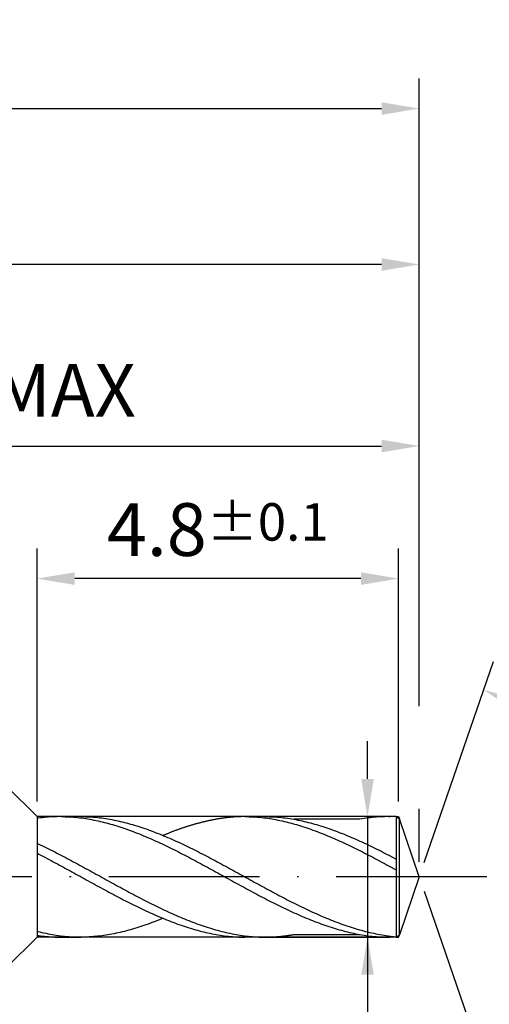
# Model space of a CAD drawing. Units: millimetres. Extents: x 0 to 420, y -1 to 297.
# Drawn here: x 318 to 349, y 115 to 181 of the extents above; entities that cross this region are included whole.
import ezdxf

# ---------------------------------------------------------------- set-up
doc = ezdxf.new("R2010")
doc.units = ezdxf.units.MM
doc.linetypes.add('GEN7', pattern=[15, 10, -2.5, 0, -2.5])
doc.layers.get('DEFPOINTS').update_dxf_attribs({"linetype": 'CONTINUOUS'})
for name, color, linetype in [('AM_0', 7, 'CONTINUOUS'), ('AM_5', 3, 'CONTINUOUS'), ('AM_7', 4, 'GEN7')]:
    doc.layers.add(name, color=color, linetype=linetype)
doc.styles.get("Standard").update_dxf_attribs({"font": 'ISOCP.SHX'})
doc.dimstyles.get("Standard").update_dxf_attribs({"dimtxt": 3.5, "dimasz": 2.5, "dimexe": 2, "dimexo": 1, "dimgap": 1.5, "dimtad": 1, "dimdsep": 46, "dimtxsty": 'STANDARD', "dimcen": -2, "dimclrt": 2, "dimazin": 2, "dimtp": 0.1, "dimtm": 0.1, "dimtfac": 1, "dimtmove": 0, "dimatfit": 3, "dimfxl": 1, "dimarcsym": 0})

# ---------------------------------------------------------------- blocks, each defined once
blk = doc.blocks.new('*D73')
at = {"layer": 'AM_5', "color": 0, "lineweight": -2}
for p, q in [((344.513, 124.619), (349.114, 137.98)), ((344.513, 122.728), (349.114, 109.366))]:
    blk.add_line(p, q, dxfattribs=at)
blk.add_arc((344.187, 123.673), 13.131, 299.92486, 60.07514, dxfattribs=at)
at = {"layer": 'AM_5', "color": 0}
for points in [[(350.911, 135.433), (350.566, 134.674), (348.463, 136.089)], [(350.566, 112.672), (350.911, 111.913), (348.463, 111.257)]]:
    blk.add_solid(points, dxfattribs=at)
at = {"layer": 'DEFPOINTS', "color": 0}
for p in [(342.862, 127.522), (344.187, 123.673), (344.187, 123.673), (342.862, 119.824), (356.214, 118.402)]:
    blk.add_point(p, dxfattribs=at)
at = {"layer": 'AM_5', "color": 2, "insert": (354.065, 123.673), "char_height": 3.5, "attachment_point": 5, "rotation": 90}
blk.add_mtext('142%%d{}{\\H0.71x;\\C3;%%p1°}', dxfattribs=at)
blk = doc.blocks.new('*D74')
at = {"layer": 'AM_5', "color": 0, "lineweight": -2}
for p, q in [((340.75, 130.173), (340.75, 132.673)), ((341.81, 127.673), (338.75, 127.673)), ((340.75, 127.673), (340.75, 119.673)), ((341.65, 119.673), (338.75, 119.673)), ((340.75, 119.673), (340.75, 86.301)), ((340.75, 117.173), (340.75, 114.673))]:
    blk.add_line(p, q, dxfattribs=at)
at = {"layer": 'AM_5', "color": 0}
for points in [[(340.333, 130.173), (341.167, 130.173), (340.75, 127.673)], [(341.167, 117.173), (340.333, 117.173), (340.75, 119.673)]]:
    blk.add_solid(points, dxfattribs=at)
at = {"layer": 'DEFPOINTS', "color": 0}
for p in [(342.81, 127.673), (340.75, 119.673), (342.65, 119.673)]:
    blk.add_point(p, dxfattribs=at)
at = {"layer": 'AM_5', "color": 2, "insert": (337.499, 94.034), "char_height": 3.5, "attachment_point": 5, "rotation": 90}
blk.add_mtext('%%c1.6{}{\\H0.71x;\\C3; m5}', dxfattribs=at)
blk = doc.blocks.new('*D76')
at = {"layer": 'AM_5', "color": 0, "lineweight": -2}
for p, q in [((316.103, 130.38), (303.547, 142.936)), ((315.718, 116.582), (315.018, 115.882)), ((313.818, 114.682), (303.547, 104.41))]:
    blk.add_line(p, q, dxfattribs=at)
blk.add_arc((322.81, 123.673), 25.241, 140.67708, 219.32292, dxfattribs=at)
at = {"layer": 'AM_5', "color": 0}
for points in [[(303.592, 139.389), (302.975, 139.948), (304.962, 141.522)], [(302.975, 107.398), (303.592, 107.957), (304.962, 105.825)]]:
    blk.add_solid(points, dxfattribs=at)
at = {"layer": 'DEFPOINTS', "color": 0}
for p in [(316.81, 129.673), (318.81, 127.673), (318.81, 119.673), (316.81, 117.673), (298.429, 117.14)]:
    blk.add_point(p, dxfattribs=at)
at = {"layer": 'AM_5', "color": 2, "insert": (297.869, 137.451), "char_height": 3.5, "attachment_point": 5, "rotation": 61.08259}
blk.add_mtext('90%%d{}{\\H0.71x;\\C3;%%p1°}', dxfattribs=at)
blk = doc.blocks.new('*D78')
at = {"layer": 'AM_5', "color": 0, "lineweight": -2}
for p, q in [((318.81, 128.673), (318.81, 145.473)), ((342.81, 128.673), (342.81, 145.473)), ((340.31, 143.473), (321.31, 143.473))]:
    blk.add_line(p, q, dxfattribs=at)
at = {"layer": 'AM_5', "color": 0}
for points in [[(321.31, 143.89), (321.31, 143.056), (318.81, 143.473)], [(340.31, 143.056), (340.31, 143.89), (342.81, 143.473)]]:
    blk.add_solid(points, dxfattribs=at)
at = {"layer": 'DEFPOINTS', "color": 0}
for p in [(318.81, 143.473), (318.81, 127.673), (342.81, 127.673)]:
    blk.add_point(p, dxfattribs=at)
at = {"layer": 'AM_5', "color": 2, "insert": (330.81, 146.727), "char_height": 3.5, "attachment_point": 5}
blk.add_mtext('4.8{}{\\H0.71x;\\C3;%%p0.1}', dxfattribs=at)
blk = doc.blocks.new('*D79')
at = {"layer": 'AM_5', "color": 0, "lineweight": -2}
for p, q in [((286.687, 121.624), (286.687, 154.273)), ((344.187, 135), (344.187, 154.273)), ((289.187, 152.273), (341.687, 152.273)), ((344.187, 124.673), (344.187, 128.2))]:
    blk.add_line(p, q, dxfattribs=at)
at = {"layer": 'AM_5', "color": 0}
for points in [[(289.187, 152.69), (289.187, 151.856), (286.687, 152.273)], [(341.687, 151.856), (341.687, 152.69), (344.187, 152.273)]]:
    blk.add_solid(points, dxfattribs=at)
at = {"layer": 'DEFPOINTS', "color": 0}
for p in [(344.187, 152.273), (344.187, 123.673), (286.687, 120.624)]:
    blk.add_point(p, dxfattribs=at)
at = {"layer": 'AM_5', "color": 2, "insert": (315.437, 155.523), "char_height": 3.5, "attachment_point": 5}
blk.add_mtext('11.5 MAX', dxfattribs=at)
blk = doc.blocks.new('*D81')
at = {"layer": 'AM_5', "color": 0, "lineweight": -2}
for p, q in [((160.671, 130.673), (160.671, 176.673)), ((344.187, 135.2), (344.187, 176.673)), ((163.171, 174.673), (341.687, 174.673)), ((344.187, 124.673), (344.187, 127.9))]:
    blk.add_line(p, q, dxfattribs=at)
at = {"layer": 'AM_5', "color": 0}
for points in [[(163.171, 175.09), (163.171, 174.256), (160.671, 174.673)], [(341.687, 174.256), (341.687, 175.09), (344.187, 174.673)]]:
    blk.add_solid(points, dxfattribs=at)
at = {"layer": 'DEFPOINTS', "color": 0}
for p in [(344.187, 174.673), (160.671, 129.673), (344.187, 123.673)]:
    blk.add_point(p, dxfattribs=at)
at = {"layer": 'AM_5', "color": 2, "insert": (252.429, 178.273), "char_height": 3.5, "attachment_point": 5}
blk.add_mtext('{\\L50}{\\H0.71x;\\C3;%%p1}', dxfattribs=at)
blk = doc.blocks.new('*D82')
at = {"layer": 'AM_5', "color": 0, "lineweight": -2}
for p, q in [((275.187, 130.673), (275.187, 166.323)), ((344.187, 135.2), (344.187, 166.323)), ((341.687, 164.323), (277.687, 164.323)), ((344.187, 124.673), (344.187, 128.2))]:
    blk.add_line(p, q, dxfattribs=at)
at = {"layer": 'AM_5', "color": 0}
for points in [[(277.687, 164.74), (277.687, 163.906), (275.187, 164.323)], [(341.687, 163.906), (341.687, 164.74), (344.187, 164.323)]]:
    blk.add_solid(points, dxfattribs=at)
at = {"layer": 'DEFPOINTS', "color": 0}
for p in [(275.187, 164.323), (275.187, 129.673), (344.187, 123.673)]:
    blk.add_point(p, dxfattribs=at)
at = {"layer": 'AM_5', "color": 2, "insert": (309.687, 167.579), "char_height": 3.5, "attachment_point": 5}
blk.add_mtext('13.8', dxfattribs=at)

msp = doc.modelspace()

# ---------------------------------------------------------------- linework, layer by layer
at = {"layer": 'AM_0'}
for p, q in [((318.8101, 127.6731), (316.8101, 129.6731)), ((342.6501, 127.6731), (318.8101, 127.6731)), ((318.8101, 127.6731), (318.8101, 119.6731)), ((321.7324, 127.6731), (320.4012, 127.6731)), ((333.9436, 127.6731), (332.5244, 127.6731)), ((340.2276, 127.4947), (335.8772, 127.4947)), ((342.2501, 127.6731), (342.1612, 127.6731)), ((342.6501, 127.6731), (342.8622, 127.5218)), ((342.6501, 127.6731), (342.6501, 119.6731)), ((344.1874, 123.6731), (342.8622, 127.5218)), ((342.8622, 119.8244), (342.8622, 127.5218)), ((344.1874, 123.6731), (342.8622, 119.8244)), ((318.8101, 119.6731), (316.8101, 117.6731)), ((342.6501, 119.6731), (318.8101, 119.6731)), ((320.4012, 119.6731), (321.5956, 119.6747)), ((333.9892, 119.6731), (332.6124, 119.6731)), ((333.9892, 119.6731), (342.2501, 119.6731)), ((335.8796, 119.8523), (340.2239, 119.8523)), ((342.6501, 119.6731), (342.8622, 119.8244))]:
    msp.add_line(p, q, dxfattribs=at)
for points in [[(320.4012, 127.6731, 0), (320.2644, 127.6723, 0), (320.1276, 127.6699, 0), (319.9908, 127.6651, 0), (319.854, 127.6587, 0), (319.7172, 127.6499, 0), (319.5804, 127.6403, 0), (319.4428, 127.6283, 0), (319.306, 127.6147, 0), (319.1692, 127.5995, 0), (319.0324, 127.5827, 0), (318.8956, 127.5635, 0), (318.8101, 127.551, 0)], [(320.4012, 127.6731, 0), (320.538, 127.6723, 0), (320.6748, 127.6699, 0), (320.8116, 127.6651, 0), (320.9484, 127.6587, 0), (321.0852, 127.6499, 0), (321.222, 127.6403, 0), (321.3596, 127.6283, 0), (321.4964, 127.6147, 0), (321.6332, 127.5995, 0), (321.77, 127.5827, 0), (321.9068, 127.5635, 0), (322.0436, 127.5435, 0), (322.1804, 127.5219, 0), (322.3172, 127.4979, 0), (322.454, 127.4731, 0), (322.5908, 127.4467, 0), (322.7276, 127.4187, 0), (322.8644, 127.3891, 0), (323.0012, 127.3579, 0), (323.138, 127.3251, 0), (323.2756, 127.2915, 0), (323.4124, 127.2563, 0), (323.5492, 127.2195, 0), (323.686, 127.1819, 0), (323.8228, 127.1419, 0), (323.9596, 127.1019, 0), (324.0964, 127.0595, 0), (324.2332, 127.0163, 0), (324.37, 126.9723, 0), (324.5068, 126.9267, 0), (324.6436, 126.8795, 0), (324.7804, 126.8315, 0), (324.9172, 126.7827, 0), (325.054, 126.7323, 0), (325.1908, 126.6811, 0), (325.3284, 126.6291, 0), (325.4652, 126.5755, 0), (325.602, 126.5211, 0), (325.7388, 126.4659, 0), (325.8756, 126.4091, 0), (326.0124, 126.3515, 0), (326.1492, 126.2939, 0), (326.286, 126.2347, 0), (326.4228, 126.1747, 0), (326.5596, 126.1139, 0), (326.6964, 126.0523, 0), (326.8332, 125.9899, 0), (326.97, 125.9267, 0), (327.1068, 125.8627, 0), (327.2444, 125.7979, 0), (327.3812, 125.7323, 0), (327.518, 125.6659, 0), (327.6548, 125.5995, 0), (327.7916, 125.5315, 0), (327.9284, 125.4635, 0), (328.0652, 125.3955, 0), (328.202, 125.3259, 0), (328.3388, 125.2563, 0), (328.4756, 125.1859, 0), (328.6124, 125.1155, 0), (328.7492, 125.0443, 0), (328.886, 124.9731, 0), (329.0228, 124.9011, 0), (329.1596, 124.8283, 0), (329.2972, 124.7555, 0), (329.434, 124.6827, 0), (329.5708, 124.6091, 0), (329.7076, 124.5355, 0), (329.8444, 124.4611, 0), (329.9812, 124.3867, 0), (330.118, 124.3123, 0), (330.2548, 124.2379, 0), (330.3916, 124.1627, 0), (330.5284, 124.0875, 0), (330.6652, 124.0123, 0), (330.802, 123.9371, 0), (330.9388, 123.8619, 0), (331.0756, 123.7867, 0), (331.2132, 123.7115, 0), (331.35, 123.6355, 0), (331.4868, 123.5603, 0), (331.6236, 123.4851, 0), (331.7604, 123.4091, 0), (331.8972, 123.3339, 0), (332.034, 123.2587, 0), (332.1708, 123.1835, 0), (332.3076, 123.1091, 0), (332.4444, 123.0347, 0), (332.5812, 122.9595, 0), (332.718, 122.8859, 0), (332.8548, 122.8115, 0), (332.9916, 122.7379, 0), (333.1292, 122.6643, 0), (333.266, 122.5915, 0), (333.4028, 122.5187, 0), (333.5396, 122.4459, 0), (333.6764, 122.3739, 0), (333.8132, 122.3027, 0), (333.95, 122.2315, 0), (334.0868, 122.1603, 0), (334.2236, 122.0899, 0), (334.3604, 122.0203, 0), (334.4972, 121.9515, 0), (334.634, 121.8827, 0), (334.7708, 121.8147, 0), (334.9076, 121.7475, 0), (335.0444, 121.6803, 0), (335.182, 121.6147, 0), (335.3188, 121.5491, 0), (335.4556, 121.4843, 0), (335.5924, 121.4203, 0), (335.7292, 121.3571, 0), (335.866, 121.2947, 0), (336.0028, 121.2331, 0), (336.1396, 121.1723, 0), (336.2764, 121.1123, 0), (336.4132, 121.0531, 0), (336.55, 120.9947, 0), (336.6868, 120.9379, 0), (336.8236, 120.8811, 0), (336.9604, 120.8259, 0), (337.098, 120.7715, 0), (337.2348, 120.7179, 0), (337.3716, 120.6659, 0), (337.5084, 120.6147, 0), (337.6452, 120.5643, 0), (337.782, 120.5147, 0), (337.9188, 120.4667, 0), (338.0556, 120.4203, 0), (338.1924, 120.3747, 0), (338.3292, 120.3299, 0), (338.466, 120.2867, 0), (338.6028, 120.2451, 0), (338.7396, 120.2043, 0), (338.8764, 120.1651, 0), (339.0132, 120.1275, 0), (339.1508, 120.0907, 0), (339.2876, 120.0555, 0), (339.4244, 120.0211, 0), (339.5612, 119.9891, 0), (339.698, 119.9579, 0), (339.8348, 119.9283, 0), (339.9716, 119.9003, 0), (340.1084, 119.8739, 0), (340.2452, 119.8483, 0), (340.382, 119.8251, 0), (340.5188, 119.8035, 0), (340.6556, 119.7827, 0), (340.7924, 119.7643, 0), (340.9292, 119.7475, 0), (341.0668, 119.7323, 0), (341.2036, 119.7187, 0), (341.3404, 119.7067, 0), (341.4772, 119.6963, 0), (341.614, 119.6883, 0), (341.7508, 119.6819, 0), (341.8876, 119.6771, 0), (342.0244, 119.6747, 0), (342.1612, 119.6731, 0)], [(321.7324, 127.6731, 0), (321.8692, 127.6723, 0), (322.006, 127.6699, 0), (322.1428, 127.6651, 0), (322.2796, 127.6587, 0), (322.4164, 127.6499, 0), (322.5532, 127.6403, 0), (322.69, 127.6283, 0), (322.8268, 127.6147, 0), (322.9644, 127.5995, 0), (323.1012, 127.5827, 0), (323.238, 127.5635, 0), (323.3748, 127.5435, 0), (323.5116, 127.5219, 0), (323.6484, 127.4979, 0), (323.7852, 127.4731, 0), (323.922, 127.4467, 0), (324.0588, 127.4187, 0), (324.1956, 127.3891, 0), (324.3324, 127.3579, 0), (324.4692, 127.3251, 0), (324.606, 127.2915, 0), (324.7428, 127.2563, 0), (324.8804, 127.2195, 0), (325.0172, 127.1819, 0), (325.154, 127.1419, 0), (325.2908, 127.1019, 0), (325.4276, 127.0595, 0), (325.5644, 127.0163, 0), (325.7012, 126.9723, 0), (325.838, 126.9267, 0), (325.9748, 126.8795, 0), (326.1116, 126.8315, 0), (326.2484, 126.7827, 0), (326.3852, 126.7323, 0), (326.522, 126.6811, 0), (326.6588, 126.6291, 0), (326.7956, 126.5755, 0), (326.9332, 126.5211, 0), (327.07, 126.4659, 0), (327.2068, 126.4091, 0), (327.3436, 126.3515, 0), (327.4804, 126.2939, 0), (327.6172, 126.2347, 0), (327.754, 126.1747, 0), (327.8908, 126.1139, 0), (328.0276, 126.0523, 0), (328.1644, 125.9899, 0), (328.3012, 125.9267, 0), (328.438, 125.8627, 0), (328.5748, 125.7979, 0), (328.7116, 125.7323, 0), (328.8492, 125.6659, 0), (328.986, 125.5995, 0), (329.1228, 125.5315, 0), (329.2596, 125.4635, 0), (329.3964, 125.3955, 0), (329.5332, 125.3259, 0), (329.67, 125.2563, 0), (329.8068, 125.1859, 0), (329.9436, 125.1155, 0), (330.0804, 125.0443, 0), (330.2172, 124.9731, 0), (330.354, 124.9011, 0), (330.4908, 124.8283, 0), (330.6276, 124.7555, 0), (330.7644, 124.6827, 0), (330.902, 124.6091, 0), (331.0388, 124.5355, 0), (331.1756, 124.4611, 0), (331.3124, 124.3867, 0), (331.4492, 124.3123, 0), (331.586, 124.2379, 0), (331.7228, 124.1627, 0), (331.8596, 124.0875, 0), (331.9964, 124.0123, 0), (332.1332, 123.9371, 0), (332.27, 123.8619, 0), (332.4068, 123.7867, 0), (332.5436, 123.7115, 0), (332.6804, 123.6355, 0), (332.818, 123.5603, 0), (332.9548, 123.4851, 0), (333.0916, 123.4091, 0), (333.2284, 123.3339, 0), (333.3652, 123.2587, 0), (333.502, 123.1835, 0), (333.6388, 123.1091, 0), (333.7756, 123.0347, 0), (333.9124, 122.9595, 0), (334.0492, 122.8859, 0), (334.186, 122.8115, 0), (334.3228, 122.7379, 0), (334.4596, 122.6643, 0), (334.5964, 122.5915, 0), (334.734, 122.5187, 0), (334.8708, 122.4459, 0), (335.0076, 122.3739, 0), (335.1444, 122.3027, 0), (335.2812, 122.2315, 0), (335.418, 122.1603, 0), (335.5548, 122.0899, 0), (335.6916, 122.0203, 0), (335.8284, 121.9515, 0), (335.9652, 121.8827, 0), (336.102, 121.8147, 0), (336.2388, 121.7475, 0), (336.3756, 121.6803, 0), (336.5124, 121.6147, 0), (336.6492, 121.5491, 0), (336.7868, 121.4843, 0), (336.9236, 121.4203, 0), (337.0604, 121.3571, 0), (337.1972, 121.2947, 0), (337.334, 121.2331, 0), (337.4708, 121.1723, 0), (337.6076, 121.1123, 0), (337.7444, 121.0531, 0), (337.8812, 120.9947, 0), (338.018, 120.9379, 0), (338.1548, 120.8811, 0), (338.2916, 120.8259, 0), (338.4284, 120.7715, 0), (338.5652, 120.7179, 0), (338.7028, 120.6659, 0), (338.8396, 120.6147, 0), (338.9764, 120.5643, 0), (339.1132, 120.5147, 0), (339.25, 120.4667, 0), (339.3868, 120.4203, 0), (339.5236, 120.3747, 0), (339.6604, 120.3299, 0), (339.7972, 120.2867, 0), (339.934, 120.2451, 0), (340.0708, 120.2043, 0), (340.2076, 120.1651, 0), (340.3444, 120.1275, 0), (340.4812, 120.0907, 0), (340.618, 120.0555, 0), (340.7556, 120.0211, 0), (340.8924, 119.9891, 0), (341.0292, 119.9579, 0), (341.166, 119.9283, 0), (341.3028, 119.9003, 0), (341.4396, 119.8739, 0), (341.5764, 119.8483, 0), (341.7132, 119.8251, 0), (341.85, 119.8035, 0), (341.9868, 119.7827, 0), (342.1236, 119.7643, 0), (342.6501, 119.6997, 0)], [(332.6124, 127.6731, 0), (332.5684, 127.6731, 0), (332.5244, 127.6731, 0), (332.4804, 127.6723, 0), (332.4364, 127.6715, 0), (332.3924, 127.6707, 0), (332.3484, 127.6699, 0), (332.3044, 127.6683, 0), (332.2604, 127.6675, 0), (332.2164, 127.6659, 0), (332.1724, 127.6635, 0), (332.1284, 127.6619, 0), (332.0844, 127.6595, 0), (332.0404, 127.6571, 0), (331.9964, 127.6547, 0), (331.9516, 127.6515, 0), (331.9076, 127.6491, 0), (331.8636, 127.6459, 0), (331.8196, 127.6427, 0), (331.7756, 127.6387, 0), (331.7316, 127.6355, 0), (331.6876, 127.6315, 0), (331.6436, 127.6275, 0), (331.5996, 127.6227, 0), (331.5556, 127.6187, 0), (331.5116, 127.6139, 0), (331.4676, 127.6091, 0), (331.4236, 127.6043, 0), (331.3796, 127.5995, 0), (331.3356, 127.5939, 0), (331.2916, 127.5883, 0), (331.2476, 127.5827, 0), (331.2036, 127.5771, 0), (331.1596, 127.5715, 0), (331.1156, 127.5651, 0), (331.0716, 127.5587, 0), (331.0276, 127.5523, 0), (330.9836, 127.5459, 0), (330.9396, 127.5387, 0), (330.8956, 127.5315, 0), (330.8516, 127.5243, 0), (330.8076, 127.5171, 0), (330.7628, 127.5099, 0), (330.7188, 127.5019, 0), (330.6748, 127.4947, 0), (330.6308, 127.4867, 0), (330.5868, 127.4787, 0), (330.5428, 127.4699, 0), (330.4988, 127.4619, 0), (330.4548, 127.4531, 0), (330.4108, 127.4443, 0), (330.3668, 127.4355, 0), (330.3228, 127.4259, 0), (330.2788, 127.4171, 0), (330.2348, 127.4075, 0), (330.1908, 127.3979, 0), (330.1468, 127.3883, 0), (330.1028, 127.3787, 0), (330.0588, 127.3683, 0), (330.0148, 127.3587, 0), (329.9708, 127.3483, 0), (329.9268, 127.3379, 0), (329.8828, 127.3275, 0), (329.8388, 127.3163, 0), (329.7948, 127.3059, 0), (329.7508, 127.2947, 0), (329.7068, 127.2835, 0), (329.6628, 127.2723, 0), (329.618, 127.2603, 0), (329.574, 127.2491, 0), (329.53, 127.2371, 0), (329.486, 127.2251, 0), (329.442, 127.2131, 0), (329.398, 127.2011, 0), (329.354, 127.1891, 0), (329.31, 127.1763, 0), (329.266, 127.1643, 0), (329.222, 127.1515, 0), (329.178, 127.1387, 0), (329.134, 127.1251, 0), (329.09, 127.1123, 0), (329.046, 127.0987, 0), (329.002, 127.0859, 0), (328.958, 127.0723, 0), (328.914, 127.0587, 0), (328.87, 127.0451, 0), (328.826, 127.0307, 0), (328.782, 127.0171, 0), (328.738, 127.0027, 0), (328.694, 126.9883, 0), (328.65, 126.9739, 0), (328.606, 126.9595, 0), (328.562, 126.9451, 0), (328.518, 126.9299, 0), (328.4732, 126.9155, 0), (328.4292, 126.9003, 0), (328.3852, 126.8851, 0), (328.3412, 126.8699, 0), (328.2972, 126.8547, 0), (328.2532, 126.8387, 0), (328.2092, 126.8235, 0), (328.1652, 126.8075, 0), (328.1212, 126.7915, 0), (328.0772, 126.7755, 0), (328.0332, 126.7595, 0), (327.9892, 126.7435, 0), (327.9452, 126.7275, 0), (327.9012, 126.7107, 0), (327.8572, 126.6939, 0), (327.8132, 126.6779, 0), (327.7692, 126.6611, 0), (327.7252, 126.6443, 0), (327.6812, 126.6267, 0), (327.6372, 126.6099, 0), (327.5932, 126.5931, 0), (327.5492, 126.5755, 0), (327.5052, 126.5579, 0), (327.4612, 126.5403, 0), (327.4172, 126.5227, 0), (327.3732, 126.5051, 0), (327.3284, 126.4875, 0), (327.2844, 126.4691, 0), (327.2404, 126.4515, 0), (327.1964, 126.4331, 0), (327.1722, 126.4235, 0)], [(332.6124, 127.6731, 0), (332.7492, 127.6723, 0), (332.886, 127.6699, 0), (333.0228, 127.6651, 0), (333.1596, 127.6587, 0), (333.2964, 127.6499, 0), (333.4332, 127.6403, 0), (333.5708, 127.6283, 0), (333.7076, 127.6147, 0), (333.8444, 127.5995, 0), (333.9812, 127.5827, 0), (334.118, 127.5635, 0), (334.2548, 127.5435, 0), (334.3916, 127.5219, 0), (334.5284, 127.4979, 0), (334.6652, 127.4731, 0), (334.802, 127.4467, 0), (334.9388, 127.4187, 0), (335.0756, 127.3891, 0), (335.2124, 127.3579, 0), (335.3492, 127.3251, 0), (335.4868, 127.2915, 0), (335.6236, 127.2563, 0), (335.7604, 127.2195, 0), (335.8972, 127.1819, 0), (336.034, 127.1419, 0), (336.1708, 127.1019, 0), (336.3076, 127.0595, 0), (336.4444, 127.0163, 0), (336.5812, 126.9723, 0), (336.718, 126.9267, 0), (336.8548, 126.8795, 0), (336.9916, 126.8315, 0), (337.1284, 126.7827, 0), (337.2652, 126.7323, 0), (337.402, 126.6811, 0), (337.5396, 126.6291, 0), (337.6764, 126.5755, 0), (337.8132, 126.5211, 0), (337.95, 126.4659, 0), (338.0868, 126.4091, 0), (338.2236, 126.3515, 0), (338.3604, 126.2939, 0), (338.4972, 126.2347, 0), (338.634, 126.1747, 0), (338.7708, 126.1139, 0), (338.9076, 126.0523, 0), (339.0444, 125.9899, 0), (339.1812, 125.9267, 0), (339.318, 125.8627, 0), (339.4556, 125.7979, 0), (339.5924, 125.7323, 0), (339.7292, 125.6659, 0), (339.866, 125.5995, 0), (340.0028, 125.5315, 0), (340.1396, 125.4635, 0), (340.2764, 125.3955, 0), (340.4132, 125.3259, 0), (340.55, 125.2563, 0), (340.6868, 125.1859, 0), (340.8236, 125.1155, 0), (340.9604, 125.0443, 0), (341.0972, 124.9731, 0), (341.234, 124.9011, 0), (341.3708, 124.8283, 0), (341.5084, 124.7555, 0), (341.6452, 124.6827, 0), (341.782, 124.6091, 0), (341.9188, 124.5355, 0), (342.0556, 124.4611, 0), (342.1924, 124.3867, 0), (342.6501, 124.1378, 0)], [(333.9436, 127.6731, 0), (334.0804, 127.6723, 0), (334.2172, 127.6699, 0), (334.354, 127.6651, 0), (334.4908, 127.6587, 0), (334.6276, 127.6499, 0), (334.7644, 127.6403, 0), (334.9012, 127.6283, 0), (335.038, 127.6147, 0), (335.1756, 127.5995, 0), (335.3124, 127.5827, 0), (335.4492, 127.5635, 0), (335.586, 127.5435, 0), (335.7228, 127.5219, 0), (335.8596, 127.4979, 0), (335.9964, 127.4731, 0), (336.1332, 127.4467, 0), (336.27, 127.4187, 0), (336.4068, 127.3891, 0), (336.5436, 127.3579, 0), (336.6804, 127.3251, 0), (336.8172, 127.2915, 0), (336.954, 127.2563, 0), (337.0916, 127.2195, 0), (337.2284, 127.1819, 0), (337.3652, 127.1419, 0), (337.502, 127.1019, 0), (337.6388, 127.0595, 0), (337.7756, 127.0163, 0), (337.9124, 126.9723, 0), (338.0492, 126.9267, 0), (338.186, 126.8795, 0), (338.3228, 126.8315, 0), (338.4596, 126.7827, 0), (338.5964, 126.7323, 0), (338.7332, 126.6811, 0), (338.87, 126.6291, 0), (339.0068, 126.5755, 0), (339.1444, 126.5211, 0), (339.2812, 126.4659, 0), (339.418, 126.4091, 0), (339.5548, 126.3515, 0), (339.6916, 126.2939, 0), (339.8284, 126.2347, 0), (339.9652, 126.1747, 0), (340.102, 126.1139, 0), (340.2388, 126.0523, 0), (340.3756, 125.9899, 0), (340.5124, 125.9267, 0), (340.6492, 125.8627, 0), (340.786, 125.7979, 0), (340.9228, 125.7323, 0), (341.0604, 125.6659, 0), (341.1972, 125.5995, 0), (341.334, 125.5315, 0), (341.4708, 125.4635, 0), (341.6076, 125.3955, 0), (341.7444, 125.3259, 0), (341.8812, 125.2563, 0), (342.018, 125.1859, 0), (342.1548, 125.1155, 0), (342.6501, 124.8577, 0)], [(342.1612, 127.6731, 0), (342.0244, 127.6723, 0), (341.8876, 127.6699, 0), (341.7508, 127.6651, 0), (341.614, 127.6587, 0), (341.4772, 127.6499, 0), (341.3404, 127.6403, 0), (341.2028, 127.6283, 0), (341.066, 127.6147, 0), (340.9292, 127.5995, 0), (340.7924, 127.5827, 0), (340.6556, 127.5635, 0), (340.5188, 127.5435, 0), (340.382, 127.5219, 0), (340.2452, 127.4979, 0), (340.2276, 127.4947, 0)], [(342.1612, 127.6731, 0), (342.2501, 127.6726, 0)], [(318.8101, 125.8997, 0), (318.8892, 125.8627, 0), (319.026, 125.7979, 0), (319.1628, 125.7323, 0), (319.3004, 125.6659, 0), (319.4372, 125.5995, 0), (319.574, 125.5315, 0), (319.7108, 125.4635, 0), (319.8476, 125.3955, 0), (319.9844, 125.3259, 0), (320.1212, 125.2563, 0), (320.258, 125.1859, 0), (320.3948, 125.1155, 0), (320.5316, 125.0443, 0), (320.6684, 124.9731, 0), (320.8052, 124.9011, 0), (320.942, 124.8283, 0), (321.0788, 124.7555, 0), (321.2156, 124.6827, 0), (321.3532, 124.6091, 0), (321.49, 124.5355, 0), (321.6268, 124.4611, 0), (321.7636, 124.3867, 0), (321.9004, 124.3123, 0), (322.0372, 124.2379, 0), (322.174, 124.1627, 0), (322.3108, 124.0875, 0), (322.4476, 124.0123, 0), (322.5844, 123.9371, 0), (322.7212, 123.8619, 0), (322.858, 123.7867, 0), (322.9948, 123.7115, 0), (323.1316, 123.6355, 0), (323.2692, 123.5603, 0), (323.406, 123.4851, 0), (323.5428, 123.4091, 0), (323.6796, 123.3339, 0), (323.8164, 123.2587, 0), (323.9532, 123.1835, 0), (324.09, 123.1091, 0), (324.2268, 123.0347, 0), (324.3636, 122.9595, 0), (324.5004, 122.8859, 0), (324.6372, 122.8115, 0), (324.774, 122.7379, 0), (324.9108, 122.6643, 0), (325.0476, 122.5915, 0), (325.1852, 122.5187, 0), (325.322, 122.4459, 0), (325.4588, 122.3739, 0), (325.5956, 122.3027, 0), (325.7324, 122.2315, 0), (325.8692, 122.1603, 0), (326.006, 122.0899, 0), (326.1428, 122.0203, 0), (326.2796, 121.9515, 0), (326.4164, 121.8827, 0), (326.5532, 121.8147, 0), (326.69, 121.7475, 0), (326.8268, 121.6803, 0), (326.9636, 121.6147, 0), (327.1004, 121.5491, 0), (327.238, 121.4843, 0), (327.3748, 121.4203, 0), (327.5116, 121.3571, 0), (327.6484, 121.2947, 0), (327.7852, 121.2331, 0), (327.922, 121.1723, 0), (328.0588, 121.1123, 0), (328.1956, 121.0531, 0), (328.3324, 120.9947, 0), (328.4692, 120.9379, 0), (328.606, 120.8811, 0), (328.7428, 120.8259, 0), (328.8796, 120.7715, 0), (329.0164, 120.7179, 0), (329.154, 120.6659, 0), (329.2908, 120.6147, 0), (329.4276, 120.5643, 0), (329.5644, 120.5147, 0), (329.7012, 120.4667, 0), (329.838, 120.4203, 0), (329.9748, 120.3747, 0), (330.1116, 120.3299, 0), (330.2484, 120.2867, 0), (330.3852, 120.2451, 0), (330.522, 120.2043, 0), (330.6588, 120.1651, 0), (330.7956, 120.1275, 0), (330.9324, 120.0907, 0), (331.0692, 120.0555, 0), (331.2068, 120.0211, 0), (331.3436, 119.9891, 0), (331.4804, 119.9579, 0), (331.6172, 119.9283, 0), (331.754, 119.9003, 0), (331.8908, 119.8739, 0), (332.0276, 119.8483, 0), (332.1644, 119.8251, 0), (332.3012, 119.8035, 0), (332.438, 119.7827, 0), (332.5748, 119.7643, 0), (332.7116, 119.7475, 0), (332.8484, 119.7323, 0), (332.9852, 119.7187, 0), (333.1228, 119.7067, 0), (333.2596, 119.6963, 0), (333.3964, 119.6883, 0), (333.5332, 119.6819, 0), (333.67, 119.6771, 0), (333.8068, 119.6747, 0), (333.9436, 119.6731, 0)], [(318.8101, 125.2459, 0), (318.9268, 125.1859, 0), (319.0636, 125.1155, 0), (319.2004, 125.0443, 0), (319.3372, 124.9731, 0), (319.474, 124.9011, 0), (319.6108, 124.8283, 0), (319.7484, 124.7555, 0), (319.8852, 124.6827, 0), (320.022, 124.6091, 0), (320.1588, 124.5355, 0), (320.2956, 124.4611, 0), (320.4324, 124.3867, 0), (320.5692, 124.3123, 0), (320.706, 124.2379, 0), (320.8428, 124.1627, 0), (320.9796, 124.0875, 0), (321.1164, 124.0123, 0), (321.2532, 123.9371, 0), (321.39, 123.8619, 0), (321.5268, 123.7867, 0), (321.6644, 123.7115, 0), (321.8012, 123.6355, 0), (321.938, 123.5603, 0), (322.0748, 123.4851, 0), (322.2116, 123.4091, 0), (322.3484, 123.3339, 0), (322.4852, 123.2587, 0), (322.622, 123.1835, 0), (322.7588, 123.1091, 0), (322.8956, 123.0347, 0), (323.0324, 122.9595, 0), (323.1692, 122.8859, 0), (323.306, 122.8115, 0), (323.4428, 122.7379, 0), (323.5804, 122.6643, 0), (323.7172, 122.5915, 0), (323.854, 122.5187, 0), (323.9908, 122.4459, 0), (324.1276, 122.3739, 0), (324.2644, 122.3027, 0), (324.4012, 122.2315, 0), (324.538, 122.1603, 0), (324.6748, 122.0899, 0), (324.8116, 122.0203, 0), (324.9484, 121.9515, 0), (325.0852, 121.8827, 0), (325.222, 121.8147, 0), (325.3588, 121.7475, 0), (325.4956, 121.6803, 0), (325.6332, 121.6147, 0), (325.77, 121.5491, 0), (325.9068, 121.4843, 0), (326.0436, 121.4203, 0), (326.1804, 121.3571, 0), (326.3172, 121.2947, 0), (326.454, 121.2331, 0), (326.5908, 121.1723, 0), (326.7276, 121.1123, 0), (326.8644, 121.0531, 0), (327.0012, 120.9947, 0), (327.138, 120.9379, 0), (327.2748, 120.8811, 0), (327.4116, 120.8259, 0), (327.5492, 120.7715, 0), (327.686, 120.7179, 0), (327.8228, 120.6659, 0), (327.9596, 120.6147, 0), (328.0964, 120.5643, 0), (328.2332, 120.5147, 0), (328.37, 120.4667, 0), (328.5068, 120.4203, 0), (328.6436, 120.3747, 0), (328.7804, 120.3299, 0), (328.9172, 120.2867, 0), (329.054, 120.2451, 0), (329.1908, 120.2043, 0), (329.3276, 120.1651, 0), (329.4644, 120.1275, 0), (329.602, 120.0907, 0), (329.7388, 120.0555, 0), (329.8756, 120.0211, 0), (330.0124, 119.9891, 0), (330.1492, 119.9579, 0), (330.286, 119.9283, 0), (330.4228, 119.9003, 0), (330.5596, 119.8739, 0), (330.6964, 119.8483, 0), (330.8332, 119.8251, 0), (330.97, 119.8035, 0), (331.1068, 119.7827, 0), (331.2436, 119.7643, 0), (331.3804, 119.7475, 0), (331.518, 119.7323, 0), (331.6548, 119.7187, 0), (331.7916, 119.7067, 0), (331.9284, 119.6963, 0), (332.0652, 119.6883, 0), (332.202, 119.6819, 0), (332.3388, 119.6771, 0), (332.4756, 119.6747, 0), (332.6124, 119.6731, 0)], [(327.1724, 120.9236, 0), (327.07, 120.8811, 0), (326.9332, 120.8259, 0), (326.7964, 120.7715, 0), (326.6596, 120.7179, 0), (326.522, 120.6659, 0), (326.3852, 120.6147, 0), (326.2484, 120.5643, 0), (326.1116, 120.5147, 0), (325.9748, 120.4667, 0), (325.838, 120.4203, 0), (325.7012, 120.3747, 0), (325.5644, 120.3299, 0), (325.4276, 120.2867, 0), (325.2908, 120.2451, 0), (325.154, 120.2043, 0), (325.0172, 120.1651, 0), (324.8804, 120.1275, 0), (324.7436, 120.0907, 0), (324.6068, 120.0555, 0), (324.4692, 120.0211, 0), (324.3324, 119.9891, 0), (324.1956, 119.9579, 0), (324.0588, 119.9283, 0), (323.922, 119.9003, 0), (323.7852, 119.8739, 0), (323.6484, 119.8483, 0), (323.5116, 119.8251, 0), (323.3748, 119.8035, 0), (323.238, 119.7827, 0), (323.1012, 119.7643, 0), (322.9644, 119.7475, 0), (322.8276, 119.7323, 0), (322.6908, 119.7187, 0), (322.5532, 119.7067, 0), (322.4164, 119.6963, 0), (322.2796, 119.6883, 0), (322.1428, 119.6819, 0), (322.006, 119.6771, 0), (321.8692, 119.6747, 0), (321.7324, 119.6731, 0)], [(318.8101, 120.0678, 0), (318.858, 120.0555, 0), (318.9956, 120.0211, 0), (319.1324, 119.9891, 0), (319.2692, 119.9579, 0), (319.406, 119.9283, 0), (319.5428, 119.9003, 0), (319.6796, 119.8739, 0), (319.8164, 119.8483, 0), (319.9532, 119.8251, 0), (320.09, 119.8035, 0), (320.2268, 119.7827, 0), (320.3636, 119.7643, 0), (320.5004, 119.7475, 0), (320.6372, 119.7323, 0), (320.774, 119.7187, 0), (320.9116, 119.7067, 0), (321.0484, 119.6963, 0), (321.1852, 119.6883, 0), (321.322, 119.6819, 0), (321.4588, 119.6771, 0), (321.5956, 119.6747, 0), (321.7324, 119.6731, 0)], [(318.8101, 119.7957, 0), (318.8956, 119.7827, 0), (319.0324, 119.7643, 0), (319.1692, 119.7475, 0), (319.3068, 119.7323, 0), (319.4436, 119.7187, 0), (319.5804, 119.7067, 0), (319.7172, 119.6963, 0), (319.854, 119.6883, 0), (319.9908, 119.6819, 0), (320.1276, 119.6771, 0), (320.2644, 119.6747, 0), (320.4012, 119.6731, 0)], [(333.9436, 119.6731, 0), (333.9588, 119.6731, 0), (333.974, 119.6731, 0), (333.9892, 119.6731, 0), (334.0044, 119.6739, 0), (334.0196, 119.6739, 0), (334.0348, 119.6739, 0), (334.05, 119.6739, 0), (334.0652, 119.6739, 0), (334.0804, 119.6747, 0), (334.0956, 119.6747, 0), (334.1116, 119.6747, 0), (334.1268, 119.6747, 0), (334.142, 119.6755, 0), (334.1572, 119.6755, 0), (334.1724, 119.6763, 0), (334.1876, 119.6763, 0), (334.2028, 119.6771, 0), (334.218, 119.6771, 0), (334.2332, 119.6779, 0), (334.2484, 119.6779, 0), (334.2636, 119.6787, 0), (334.2788, 119.6787, 0), (334.294, 119.6795, 0), (334.3092, 119.6803, 0), (334.3244, 119.6803, 0), (334.3396, 119.6811, 0), (334.3548, 119.6819, 0), (334.37, 119.6827, 0), (334.3852, 119.6835, 0), (334.4012, 119.6835, 0), (334.4164, 119.6843, 0), (334.4316, 119.6851, 0), (334.4468, 119.6859, 0), (334.462, 119.6867, 0), (334.4772, 119.6875, 0), (334.4924, 119.6883, 0), (334.5076, 119.6891, 0), (334.5228, 119.6899, 0), (334.538, 119.6907, 0), (334.5532, 119.6915, 0), (334.5684, 119.6931, 0), (334.5836, 119.6939, 0), (334.5988, 119.6947, 0), (334.614, 119.6955, 0), (334.6292, 119.6971, 0), (334.6444, 119.6979, 0), (334.6596, 119.6987, 0), (334.6756, 119.6995, 0), (334.6908, 119.7011, 0), (334.706, 119.7019, 0), (334.7212, 119.7035, 0), (334.7364, 119.7043, 0), (334.7516, 119.7059, 0), (334.7668, 119.7067, 0), (334.782, 119.7083, 0), (334.7972, 119.7091, 0), (334.8124, 119.7107, 0), (334.8276, 119.7123, 0), (334.8428, 119.7131, 0), (334.858, 119.7147, 0), (334.8732, 119.7163, 0), (334.8884, 119.7171, 0), (334.9036, 119.7187, 0), (334.9188, 119.7203, 0), (334.934, 119.7219, 0), (334.9492, 119.7227, 0), (334.9652, 119.7243, 0), (334.9804, 119.7259, 0), (334.9956, 119.7275, 0), (335.0108, 119.7291, 0), (335.026, 119.7307, 0), (335.0412, 119.7323, 0), (335.0564, 119.7339, 0), (335.0716, 119.7355, 0), (335.0868, 119.7371, 0), (335.102, 119.7387, 0), (335.1172, 119.7403, 0), (335.1324, 119.7427, 0), (335.1476, 119.7443, 0), (335.1628, 119.7459, 0), (335.178, 119.7475, 0), (335.1932, 119.7499, 0), (335.2084, 119.7515, 0), (335.2236, 119.7531, 0), (335.2396, 119.7547, 0), (335.2548, 119.7571, 0), (335.27, 119.7587, 0), (335.2852, 119.7611, 0), (335.3004, 119.7627, 0), (335.3156, 119.7651, 0), (335.3308, 119.7667, 0), (335.346, 119.7691, 0), (335.3612, 119.7707, 0), (335.3764, 119.7731, 0), (335.3916, 119.7747, 0), (335.4068, 119.7771, 0), (335.422, 119.7795, 0), (335.4372, 119.7811, 0), (335.4524, 119.7835, 0), (335.4676, 119.7859, 0), (335.4828, 119.7875, 0), (335.498, 119.7899, 0), (335.5132, 119.7923, 0), (335.5292, 119.7947, 0), (335.5444, 119.7971, 0), (335.5596, 119.7995, 0), (335.5748, 119.8011, 0), (335.59, 119.8035, 0), (335.6052, 119.8059, 0), (335.6204, 119.8083, 0), (335.6356, 119.8107, 0), (335.6508, 119.8131, 0), (335.666, 119.8155, 0), (335.6812, 119.8179, 0), (335.6964, 119.8211, 0), (335.7116, 119.8235, 0), (335.7268, 119.8259, 0), (335.742, 119.8283, 0), (335.7572, 119.8307, 0), (335.7724, 119.8331, 0), (335.7876, 119.8363, 0), (335.8036, 119.8387, 0), (335.8188, 119.8411, 0), (335.834, 119.8443, 0), (335.8492, 119.8467, 0), (335.8644, 119.8491, 0), (335.8796, 119.8523, 0)]]:
    msp.add_polyline3d(points, dxfattribs=at)
at = {"layer": 'AM_5'}
for p, q in [((342.6501, 127.6731), (342.8101, 127.6731)), ((342.8101, 127.6731), (342.8622, 127.5218)), ((342.6501, 119.6731), (342.8101, 119.6731)), ((342.8101, 119.6731), (342.8622, 119.8244))]:
    msp.add_line(p, q, dxfattribs=at)
at = {"layer": 'AM_7'}
msp.add_line((348.6709, 123.6731), (156, 123.6731), dxfattribs=at)

# ---------------------------------------------------------------- dimensions: what is measured, and where the dimension line sits
at = {"layer": 'AM_5'}
for base, p1, p2, text, override, picture, middle in [((344.1874, 174.6731), (160.6709, 129.6731), (344.1874, 123.6731), '{\\L50}{\\H0.71x;\\C3;%%p1}', {"dimgap": 1.5, "dimdec": 3, "dimlfac": 0.2, "dimrnd": 0, "dimpost": '', "dimcen": -2, "dimtol": 0, "dimlim": 0, "dimtp": 1, "dimtm": 0.1}, '*D81', (252.4292, 178.2731)), ((344.1874, 152.2731), (286.6874, 120.6239), (344.1874, 123.6731), '<> MAX', {"dimgap": 1.5, "dimdec": 3, "dimlfac": 0.2, "dimrnd": 0, "dimpost": '', "dimcen": -2, "dimtol": 0, "dimlim": 0, "dimtp": 0.5, "dimtm": 0.1}, '*D79', (315.4374, 155.5231)), ((318.8101, 143.4731), (342.8101, 127.6731), (318.8101, 127.6731), '<>{}{\\H0.71x;\\C3;%%p0.1}', {"dimgap": 1.5, "dimdec": 3, "dimlfac": 0.2, "dimrnd": 0, "dimpost": '', "dimcen": -2, "dimtol": 0, "dimlim": 0, "dimtp": 0.1, "dimtm": 0.1}, '*D78', (330.8101, 146.7268))]:
    dim = msp.add_linear_dim(base=base, p1=p1, p2=p2, text=text, dimstyle='STANDARD', override=override, dxfattribs=at)
    dim.commit()
    dim.dimension.update_dxf_attribs({"geometry": picture, "text_midpoint": middle})
dim = msp.add_linear_dim(base=(275.1874, 164.3231), p1=(344.1874, 123.6731), p2=(275.1874, 129.6731), dimstyle='STANDARD', override={"dimgap": 1.5, "dimdec": 3, "dimlfac": 0.2, "dimrnd": 0, "dimpost": '', "dimcen": -2, "dimtp": 0.01, "dimtm": 0.1}, dxfattribs=at)
dim.commit()
dim.dimension.update_dxf_attribs({"geometry": '*D82', "text_midpoint": (309.6874, 167.5786)})
dim = msp.add_angular_dim_2l(base=(298.4287, 117.1401), line1=((318.8101, 127.6731), (316.8101, 129.6731)), line2=((318.8101, 119.6731), (316.8101, 117.6731)), text='<>{}{\\H0.71x;\\C3;%%p1°}', dimstyle='STANDARD', override={"dimgap": 1.5, "dimdec": 3, "dimlfac": 1, "dimrnd": 0, "dimpost": '', "dimcen": -2, "dimtol": 0, "dimlim": 0, "dimtp": 1, "dimtm": 0.1}, dxfattribs=at)
dim.commit()
dim.dimension.update_dxf_attribs({"geometry": '*D76', "text_midpoint": (300.7158, 135.8786), "dimtype": 162})
dim = msp.add_angular_dim_2l(base=(356.2142, 118.402), line1=((344.1874, 123.6731), (342.8622, 127.5218)), line2=((344.1874, 123.6731), (342.8622, 119.8244)), text='<>{}{\\H0.71x;\\C3;%%p1°}', dimstyle='STANDARD', override={"dimgap": 1.5, "dimdec": 3, "dimlfac": 1, "dimrnd": 0, "dimpost": '', "dimcen": -2, "dimtol": 0, "dimlim": 0, "dimtp": 1, "dimtm": 0.1}, dxfattribs=at)
dim.commit()
dim.dimension.update_dxf_attribs({"geometry": '*D73', "text_midpoint": (354.065, 123.6731)})
dim = msp.add_linear_dim(base=(340.7501, 119.6731), p1=(342.8101, 127.6731), p2=(342.6501, 119.6731), angle=90, text='%%c<>{}{\\H0.71x;\\C3; m5}', dimstyle='STANDARD', override={"dimgap": 1.5, "dimdec": 3, "dimlfac": 0.2, "dimrnd": 0, "dimpost": '', "dimcen": -2, "dimtol": 0, "dimlim": 0, "dimtp": 0.01, "dimtm": 0.1}, dxfattribs=at)
dim.commit()
dim.dimension.update_dxf_attribs({"geometry": '*D74', "text_midpoint": (340.7501, 94.0343), "dimtype": 160})

doc.saveas('drawing.dxf')
